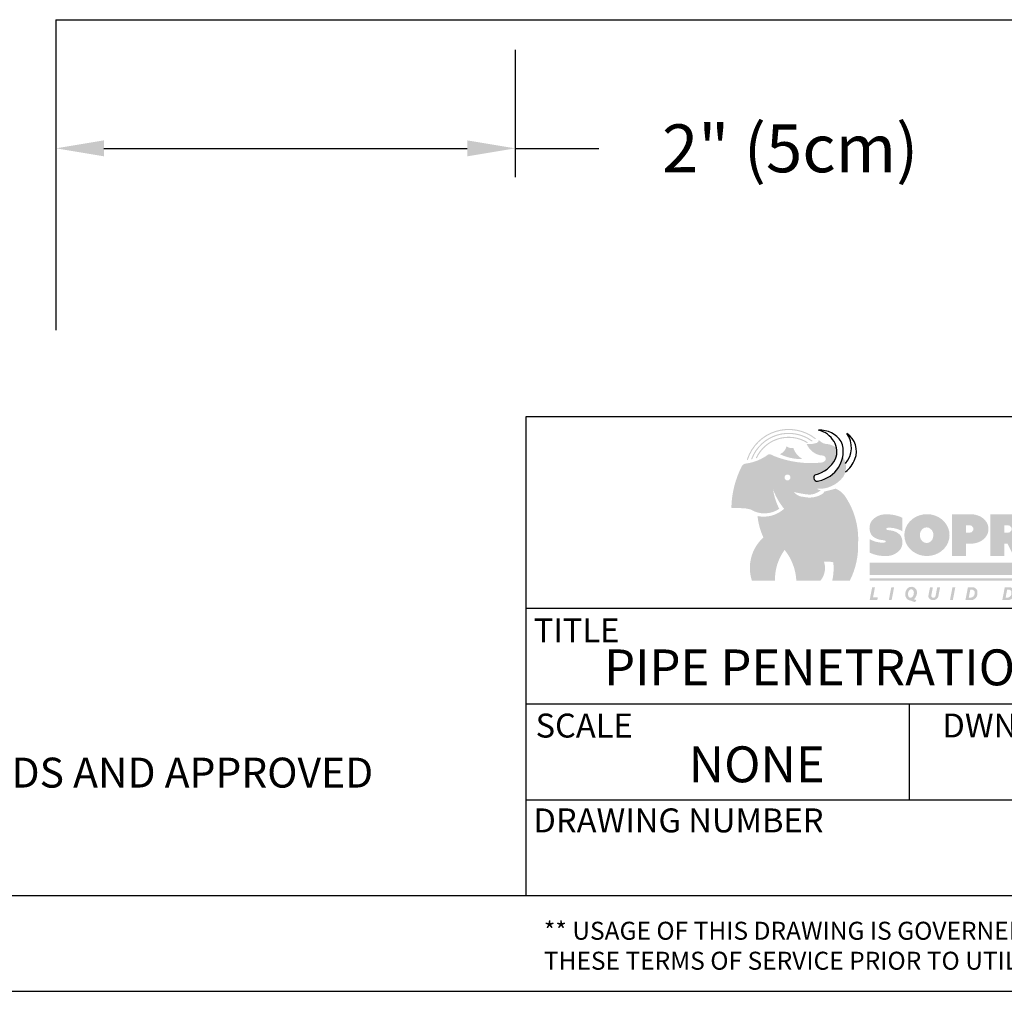
# Model space of a CAD drawing. Extents: x 0 to 11, y 0 to 8.5.
import ezdxf
from ezdxf.enums import TextEntityAlignment as Align

# ---------------------------------------------------------------- set-up
doc = ezdxf.new("R2010")
doc.units = 0
doc.header["$LTSCALE"] = 0.5
doc.header["$MEASUREMENT"] = 0
doc.header["$PDMODE"] = 4
doc.header["$PDSIZE"] = 5
doc.layers.get('0').update_dxf_attribs({"linetype": 'CONTINUOUS'})
doc.layers.get('DEFPOINTS').update_dxf_attribs({"linetype": 'CONTINUOUS'})
for name, color, linetype in [('BORDER', 245, 'CONTINUOUS'), ('BORDERTXT', 42, 'CONTINUOUS'), ('DIM', 1, 'CONTINUOUS'), ('LOGO', 150, 'CONTINUOUS'), ('NOTES', 40, 'CONTINUOUS'), ('OBJECT1', 120, 'CONTINUOUS')]:
    doc.layers.add(name, color=color, linetype=linetype)
doc.styles.add('ROMANS', font='romans.shx', dxfattribs={"height": 0.125})
doc.dimstyles.get("Standard").update_dxf_attribs({"dimtxt": 0.18, "dimasz": 0.18, "dimexe": 0.18, "dimexo": 0.0625, "dimgap": 0.09, "dimtad": 0, "dimtih": 1, "dimtoh": 1, "dimdec": 4, "dimzin": 0, "dimdsep": 46, "dimtxsty": 'Standard', "dimcen": 0.09, "dimadec": 0, "dimazin": 0, "dimtfac": 1, "dimtdec": 4, "dimtofl": 0, "dimtmove": 0, "dimatfit": 3, "dimfxl": 1, "dimtolj": 1, "dimtzin": 0, "dimarcsym": 0})

# ---------------------------------------------------------------- blocks, each defined once
blk = doc.blocks.new('BORDER')
at = {"layer": 'BORDER'}
blk.add_line((-10.5, -4.440892098500626e-16), (0, -4.440892098500626e-16), dxfattribs=at)
at = {"layer": 'BORDER', "color": 247}
blk.add_line((-10.75, -0.2500000000000004), (0.25, -0.2500000000000004), dxfattribs=at)
at = {"layer": 'BORDERTXT', "style": 'ROMANS'}
for tag, p in [('DATE', (-0.0293653020864113, 7.450735320914626)), ('NAME', (-0.0293653020864113, 6.054378303558318))]:
    blk.add_attdef(tag, p, '', height=0.0625, rotation=90, dxfattribs=at)
blk = doc.blocks.new('SLOGO')
at = {"layer": 'BORDER'}
for color, points in [(150, [(4.840406235147601, 9.164913210298007, 0.9754590963463874), (4.87476449392965, 9.209188928768981, 0.5203831778737943), (1.292962748636786, 8.102373446309699, 0.9913998041322474), (1.346309601226142, 8.085199555909934, -0.5203831778775041)]), (150, [(1.769310497983145, 8.201917349559764, 1.000897002263138), (1.818618981467228, 8.175074335396229, -0.445535112983626), (4.416520578045198, 8.96203667117291, 1.098773880184384), (4.445532813134083, 9.009985804718852, 0.4449979320091772)]), (8, [(3.716920242673257, 8.697021932195835, -0.2192087364458595), (3.364314227662693, 8.783343785964686, -0.2440046306534637), (3.015515378649003, 8.37220048894866, 0.1204389782210849), (4.194625911846391, 8.11760866496498, -0.1874298668390793)])]:
    blk.add_hatch(color=color, dxfattribs=at).paths.add_polyline_path(points)
h = blk.add_hatch(color=150, dxfattribs=at)
edge = h.paths.add_edge_path()
edge.add_arc((3.471533320844788, 7.400601766251462), 2.02909399240736, 53.98306808258869, 159.2954449990676)
edge.add_arc((1.548436099892161, 8.130966214662418), 0.02821344970583194, 165.9818468843281, 332.6090431137091, ccw=False)
edge.add_arc((3.471533320844788, 7.400601766251462), 2.085137093612193, 53.983068082588716, 159.2954449990676, ccw=False)
edge.add_arc((4.681488631018613, 9.06425216899235), 0.02802436731540878, -126.82928467128602, 54.79542083999081, ccw=False)
h = blk.add_hatch(color=8, dxfattribs=at)
edge = h.paths.add_edge_path(flags=16)
edge.add_arc((3.410923188070331, 7.156070336172977), 0.1526165292163226, 0, 360)
edge = h.paths.add_edge_path()
edge.add_arc((5.331977815513813, 7.854093290865183), 1.061084132983373, 15.02700186278641, 23.44473856433786)
edge.add_line((6.305463340269217, 8.276260876500281), (6.28998226427478, 8.183202582426219))
edge.add_line((6.28998226427483, 8.183202582426219), (6.267864650130644, 8.102830390051174))
edge.add_line((6.267864650130594, 8.102830390051174), (6.239715290925407, 8.018439771927799))
edge.add_line((6.239715290925449, 8.018439771927799), (6.197491049519765, 7.903909367148323))
edge.add_line((6.197491049519716, 7.903909367148323), (6.151245239544284, 7.809472071752719))
edge.add_line((6.151245239544313, 7.809472071752719), (6.096957102820998, 7.719053447266013))
edge.add_line((6.096957102821012, 7.719053447266013), (6.050711292845545, 7.648727687002701))
edge.add_line((6.050711292845552, 7.648727687002701), (5.994412169239407, 7.572374165536537))
edge.add_line((5.9944121692394, 7.572374165536537), (5.944145195890027, 7.510085747090951))
edge.add_line((5.94414519589002, 7.510085747090951), (5.889857059166633, 7.451815999554245))
edge.add_line((5.889857059166605, 7.451815999554245), (5.843611249191245, 7.403592684129254))
edge.add_line((5.843611249191259, 7.403592684129254), (5.78530154389809, 7.34934160750143))
edge.add_line((5.785301543898118, 7.34934160750143), (5.692810329143061, 7.277006756944164))
edge.add_line((5.692810329143061, 7.277006756944164), (5.616404578275489, 7.222755435155825))
edge.add_line((5.616404578275468, 7.222755435155825), (5.547281411982677, 7.177490226318568))
edge.add_line((5.54728141198267, 7.177490226318568), (5.448758046970841, 7.123239149690743))
edge.add_line((5.448758046970841, 7.123239149690743), (5.36229857727675, 7.081043840629029))
edge.add_line((5.36229857727675, 7.081043840629029), (5.289914394978926, 7.050904299133478))
edge.add_line((5.28991439497894, 7.050904299133478), (5.203454925284884, 7.020764512477395))
edge.add_line((5.203454925284849, 7.020764512477395), (5.15318795193544, 7.006699409456836))
edge.add_line((5.153187951935468, 7.006699409456836), (5.07075005081116, 6.98660654523346))
edge.add_line((5.07075005081116, 6.98660654523346), (5.050643423549698, 6.980578538870148))
edge.add_line((5.050643423549719, 6.980578538870148), (5.016461914087795, 6.966513435849553))
edge.add_line((5.016461914087802, 6.966513435849553), (4.992992161473307, 6.960300823630075))
edge.add_line((4.992992161473286, 6.960300823630075), (4.978823273841261, 6.957319917115878))
edge.add_line((4.978823273841261, 6.957319917115878), (4.96689187755852, 6.957319917115878))
edge.add_line((4.966891877558499, 6.957319917115878), (4.956451601914313, 6.957319917115878))
edge.add_line((4.956451601914342, 6.957319917115878), (4.942282714282246, 6.957319917115878))
edge.add_line((4.942282714282204, 6.957319917115878), (4.923639654343152, 6.960300823630075))
edge.add_line((4.923639654343209, 6.960300823630075), (4.903504663374026, 6.964026772902479))
edge.add_line((4.903504663373997, 6.964026772902479), (4.875912853624943, 6.975205111040648))
edge.add_line((4.875912853624971, 6.975205111040648), (4.843846466373048, 6.996816499398335))
edge.add_line((4.843846466372998, 6.996816499398335), (4.822220354765332, 7.017682599837372))
edge.add_line((4.822220354765353, 7.017682599837372), (4.801339803476839, 7.045255801223487))
edge.add_line((4.801339803476811, 7.045255801223487), (4.785679795206303, 7.077300239800692))
edge.add_line((4.785679795206352, 7.077300239800692), (4.777476605715609, 7.110835009054721))
edge.add_line((4.777476605715595, 7.110835009054721), (4.775239519562152, 7.143624490390099))
edge.add_line((4.775239519562138, 7.143624490390099), (4.778968131549906, 7.176414216885956))
edge.add_line((4.778968131549892, 7.176414216885956), (4.790153967513337, 7.21367518057292))
edge.add_line((4.79015396751338, 7.21367518057292), (4.810288553286792, 7.247955237745654))
edge.add_line((4.810288553286785, 7.247955237745654), (4.833406190728777, 7.274037863294414))
edge.add_line((4.833406190728784, 7.274037863294414), (4.860998405673609, 7.294903963733432))
edge.add_line((4.860998405673616, 7.294903963733432), (4.968383403392831, 7.325457826473283))
edge.add_line((4.968383403392796, 7.325457826473283), (5.070899973266652, 7.361669258061543))
edge.add_line((5.070899973266638, 7.361669258061543), (5.155913299058856, 7.398184933829857))
edge.add_line((5.155913299058899, 7.398184933829857), (5.241672185170483, 7.440662422626527))
edge.add_line((5.24167218517049, 7.440662422626527), (5.360243018853186, 7.510713112809366))
edge.add_line((5.360243018853158, 7.510713112809366), (5.44315945624756, 7.568557752039808))
edge.add_line((5.443159456247589, 7.568557752039808), (5.523698204536974, 7.633391917112888))
edge.add_line((5.523698204536959, 7.633391917112888), (5.610948616482833, 7.713875412354696))
edge.add_line((5.610948616482791, 7.713875412354696), (5.672098339318023, 7.777219001590403))
edge.add_line((5.67209833931803, 7.777219001590403), (5.723964620591364, 7.838117114842955))
edge.add_line((5.723964620591392, 7.838117114842955), (5.783622817592406, 7.915619948731063))
edge.add_line((5.783622817592391, 7.915619948731063), (5.823892394334916, 7.974492055615183))
edge.add_line((5.823892394334951, 7.974492055615183), (5.866399057231131, 8.040071508606932))
edge.add_line((5.866399057231082, 8.040071508606932), (5.89473642729936, 8.090001141108925))
edge.add_line((5.894736427299382, 8.090001141108925), (5.911142806280797, 8.120555003848775))
edge.add_line((5.911142806280782, 8.120555003848775), (5.926924778494804, 8.162655926118134))
edge.add_line((5.926924778494811, 8.162655926118134), (5.941839631641937, 8.200661932563271))
edge.add_line((5.941839631641972, 8.200661932563271), (5.953771027924642, 8.249101234388405))
edge.add_line((5.953771027924621, 8.249101234388405), (5.965702829403202, 8.29008814734772))
edge.add_line((5.965702829403188, 8.29008814734772), (5.971638137857578, 8.323257872617926))
edge.add_line((5.9716381378576, 8.323257872617926), (5.978349396318212, 8.367225692091491))
edge.add_line((5.978349396318198, 8.367225692091491), (5.983569534140255, 8.403741613020248))
edge.add_line((5.983569534140248, 8.403741613020248), (5.986552585808862, 8.447709432493795))
edge.add_line((5.986552585808898, 8.447709432493795), (5.988044111643223, 8.494658158481574))
edge.add_line((5.988044111643195, 8.494658158481574), (5.988010480389644, 8.54050047513482))
edge.add_line((5.988010480389665, 8.54050047513482), (5.983535902886796, 8.589684819718126))
edge.add_line((5.983535902886775, 8.589684819718126), (5.979807290898936, 8.632162308514815))
edge.add_line((5.979807290898965, 8.632162308514815), (5.974587153076836, 8.664952035010707))
edge.add_line((5.974587153076801, 8.664952035010707), (5.970112980769773, 8.69699622842738))
edge.add_line((5.970112980769773, 8.69699622842738), (5.968853991995882, 8.702791277842437))
edge.add_arc((5.33199371538193, 7.854120160492748), 1.061053098271907, 53.11468289912342, 78.19462382203048)
edge.add_arc((5.52672750901046, 9.518849406963188), 0.6265179274227056, 220.0514390341255, 272.04389381125486, ccw=False)
edge.add_arc((4.858372464934451, 9.13236824657444), 0.1895105928157639, 272.67151579282523, 354.95429788871263, ccw=False)
edge.add_arc((4.555857115815503, 9.992442527062561), 1.09459304038704, 262.5486791062354, 286.52550677630137, ccw=False)
edge.add_arc((5.339592720401459, 9.290192400758873), 1.001828780582032, 202.4824352664791, 260.222056221323)
edge.add_arc((5.20180491385695, 8.05816674585861), 0.2468791595122258, 44.427983154553374, 97.53013431525352, ccw=False)
edge.add_arc((5.240460616207702, 8.135059576499383), 0.1677759878226356, -38.94523533494288, 34.87221281364759, ccw=False)
edge.add_arc((5.124036948197205, 8.28037806485355), 0.3519303348931496, 277.4152365367995, 314.55474531857396, ccw=False)
edge.add_arc((4.644534555935184, 13.15508354281902), 5.250000716853372, 247.8940164496965, 275.73831718615406, ccw=False)
edge.add_arc((2.459672960340516, 8.035562631546984), 0.3301665003810719, 50.6877054103195, 97.43671414765262)
edge.add_arc((0.9091917381100423, 10.36719040978509), 2.508041922535828, 276.9252480227319, 306.9533921127724, ccw=False)
edge.add_arc((1.27610709746067, 7.593802985593047), 0.2908867805320128, 102.8130163353963, 147.153644255378)
edge.add_arc((5.495650265178586, 5.468880884250158), 5.013714046057317, 152.9163824927202, 178.8098039266752)
edge.add_arc((0.8967345231157999, 10.17967064993042), 4.625188519244645, 264.8681141294419, 270.8916164355177)
edge.add_arc((0.9823994516393562, 3.727709844640383), 1.827383601355006, 73.85990955230778, 90.42931245389588, ccw=False)
edge.add_arc((2.208970579558741, 6.664231274890636), 1.38257372563232, 238.6850103987435, 304.0761982789188)
edge.add_arc((5.92304588735384, 7.019770659230698), 3.300359721156037, 188.6037865383073, 207.0464556047169, ccw=False)
edge.add_arc((6.037182159347925, 7.788765235008928), 3.605692458284754, 200.4998396156795, 219.0116197694651)
edge.add_arc((2.164477181786982, 6.718333224913717), 1.607895645663051, 258.7301885527408, 311.7666074578714, ccw=False)
edge.add_arc((5.193741677534081, 5.459322622096987), 3.358571854463599, 185.4310451815601, 205.252589775544)
edge.add_arc((3.588130312211764, 2.437011871586019), 2.139433478020901, 132.015896163105, 197.9963521785949)
edge.add_line((1.553366074608267, 1.776020113508356), (2.758739562404404, 1.776020113508356))
edge.add_arc((5.352083566174588, 1.839187602024001), 2.594113192113279, 143.6594131942676, 181.3953085255297, ccw=False)
edge.add_arc((1.046197230871304, 1.612471582018269), 2.832580999473516, 3.2887443559558847, 38.516095536549585, ccw=False)
edge.add_line((3.874113268816348, 1.774970815590695), (5.132551251299855, 1.774970815590695))
edge.add_arc((4.348219574915209, 2.429762968961544), 1.02172840945935, 320.1434903738883, 379.1577848655028)
edge.add_arc((5.439300231955759, 1.166792706017009), 1.603225625136342, 77.03086666169821, 94.50536105986532, ccw=False)
edge.add_arc((2.981310640686548, 2.409915975468184), 2.83581779620873, -12.938317809990394, 6.463035538908002, ccw=False)
edge.add_line((5.745131766816531, 1.774970815590695), (6.66350689294018, 1.774970815590695))
edge.add_arc((3.117094814192956, 3.580683854159652), 3.979653026325539, 333.0163450280779, 361.9785338610318)
edge.add_arc((3.119006670130251, 3.941414690914549), 3.981637023575951, 356.784548616426, 393.3036587491796)
edge.add_arc((5.494587256626108, 5.540375443841523), 1.118698844578282, 31.66489974505809, 67.49591915377783)
edge.add_arc((3.732880456747967, 13.92922309826458), 7.674409735152481, 282.10010053114405, 286.5797327897372, ccw=False)
edge.add_arc((4.995795972348152, 6.612817282626882), 0.3933593789696821, 290.48395660790555, 331.5322023623376, ccw=False)
edge.add_arc((4.562889503479472, 7.364963190306195), 1.257520717600602, 256.0782402789167, 296.9825227266981, ccw=False)
edge.add_arc((4.27286068078222, 6.830898832358702), 0.686631184915707, 218.4138965033418, 268.9546719374059, ccw=False)
edge.add_arc((4.978874076288594, 11.05595093640526), 4.815156004387043, 255.0275403011524, 264.8218976696834)
edge.add_arc((4.527314049898155, 7.197979781402477), 0.937687829086771, 271.0377586050427, 311.3643631479376)
edge.add_arc((5.12433750410047, 6.691266951078667), 0.1983394838443059, 219.6224491255315, 276.5553506415542, ccw=False)
edge.add_arc((5.055281342421143, 8.146243105692541), 1.583676683897395, 266.969775622495, 323.0429599320728)
edge.add_arc((5.514002019960333, 7.693411718451113), 0.9487809250989885, 328.2472509719547, 387.3431887082804)
h = blk.add_hatch(color=150, dxfattribs=at)
h.paths.add_polyline_path([(9.281811111430603, 4.16226688484965, 0.1610119297627761), (8.829492946870847, 4.387281387160833), (8.697271416466027, 4.404903092678687, -0.134797199521236), (8.604695686644437, 4.424930744292244, -0.889497016023294), (8.608135155461799, 4.51844610366896, -0.1697140514184097), (8.741402506696932, 4.53284426496845, -0.1293301062016797), (9.407930606312096, 4.345274733293909), (9.407930606312096, 5.05220890216135, 0.1171886538881133), (8.549051253945539, 5.232055419908814, 0.2248654179964049), (7.816380129274524, 4.909187228224372, 0.3255467173679166), (7.815899711062787, 4.126004342565608, 0.1599974029249266), (8.265067255709926, 3.901447707329293), (8.400481881487213, 3.883400444897216, -0.1347366600495057), (8.493015135845827, 3.863370463064761, -0.8894970160537289), (8.489575667031591, 3.769855103687565, -0.1697140514184122), (8.356308315796458, 3.755456942388058, -0.1293171144804577), (7.689840176062706, 3.942991219598824), (7.689840176062706, 3.236064098489031, 0.1171757701989584), (8.548629369598064, 3.056244975176039, 0.2250798462335401), (9.281789547795473, 3.379714017999902, 0.3252227721834747)])
h.paths.add_polyline_path([(9.577916868954208, 4.522272603251043), (9.524792414386514, 4.338315688334973), (9.506864409966443, 4.148632604783238), (9.524792414386514, 3.958979501171651), (9.577916868954208, 3.775022586255634), (9.664738776646733, 3.602458048729567), (9.782559942816182, 3.446472418301454), (9.927782774604555, 3.311802525569583), (10.09609016057992, 3.202585602323129), (10.2822056312114, 3.122119442017848), (10.48061287744888, 3.072862399773761), (10.68525595131199, 3.056253512735676), (10.88983906529255, 3.072862399773761), (11.08824631153009, 3.122119442017848), (11.27442174204304, 3.202615582263242), (11.44266916813693, 3.311802525569583), (11.58795195980666, 3.446472418301454), (11.70571316609595, 3.602458048729495), (11.79253507378728, 3.775022586255581), (11.84571948823627, 3.958979501171616), (11.8635875327751, 4.148632604783256), (11.84571948823627, 4.338315688335026), (11.79253507378728, 4.522272603251043), (11.70571316609601, 4.694837140777128), (11.58789199992536, 4.850822771205223), (11.44266916813693, 4.985492663937112), (11.2743617821627, 5.094709587183548), (11.08824631153009, 5.175145767548734), (10.88983906529261, 5.224432789732916), (10.68525595131199, 5.241041676769829), (10.48061287744888, 5.224432789732916), (10.28220563121134, 5.175145767548717), (10.09603020069851, 5.094709587183512), (9.927782774604555, 4.985492663937094), (9.782559942816182, 4.850822771205259), (9.664738776646676, 4.694837140777164)])
h.paths.add_polyline_path([(10.3632114304467, 4.348838647450357), (10.44271823265585, 4.457935650935205), (10.54986654000708, 4.529138009625875), (10.67170501820538, 4.553841480599363), (10.79354349640237, 4.529138009625875), (10.94458243664802, 4.407389471250287), (11.00646103384274, 4.284111955908436), (11.02792667124179, 4.143865794243791), (10.98019860596388, 3.938892941035981), (10.90069180375359, 3.829795937551133), (10.79354349640242, 3.758593578860481), (10.67170501820538, 3.733860127946897), (10.54986654000708, 3.758593578860481), (10.44271823265585, 3.829795937551168), (10.3632114304467, 3.938892941036034), (10.32087975445886, 4.072663435553103), (10.32087975445886, 4.215068152934442)], flags=16)
h.paths.add_polyline_path([(11.99280107633568, 5.233576671585958), (11.99280107633568, 3.05775250976188), (12.71813575682471, 3.05775250976188), (12.71813575682471, 3.706308562626219), (13.08527010820488, 3.706308562626219), (13.23750824606974, 3.732091311457442), (13.38339063654984, 3.776281743756282), (13.51800056940026, 3.841877853572857), (13.6372607727145, 3.926870984894499), (13.73745373387077, 4.02865288289723), (13.81540157917339, 4.14398571400536), (13.86870591338515, 4.269391805122549), (13.89574781971713, 4.400913804101556), (13.89574781971713, 4.534504418975569), (13.86858599362244, 4.666026417954594), (13.81522169953046, 4.791402529131759), (13.73721389434637, 4.906735360239871), (13.63696097331, 5.008457298361186), (13.51770076999576, 5.093420449741579), (13.3829709173824, 5.158956599677946), (13.23714848678377, 5.203087072095443), (13.08527010820477, 5.233576671585958)])
h.paths.add_polyline_path([(12.71813575682471, 4.666596036824728), (12.89171961232715, 4.666596036824746), (13.01157941445159, 4.636406236739923), (13.11213213489247, 4.524670998490876), (13.1145305301324, 4.417702570782573), (13.01901443969546, 4.302729498960325), (12.90053371483429, 4.273259217447336), (12.71813575682471, 4.273259217447336)], flags=16)
h.paths.add_polyline_path([(13.98970495324885, 5.233576671585958), (13.98970495324885, 3.05775250976188), (14.71503963373782, 3.05775250976188), (14.71503963373782, 3.706308562626219), (14.88785291621354, 3.706308562626219), (15.20677061783953, 3.064408056552441), (16.00459679446111, 3.064408056552441), (15.58571706577691, 3.89530210754625), (15.70054023789742, 3.990128659352621), (15.78910098213816, 4.104472152424563), (15.8522986967149, 4.230807621696702), (15.88803478579245, 4.364877915619481), (15.89517001163169, 4.502365922758376), (15.87346453470819, 4.638684712218151), (15.82363787359519, 4.769367272862457), (15.74730894507904, 4.890186433083255), (15.64705602404279, 4.997034941029899), (15.52605698417908, 5.086495083485403), (15.38838909739717, 5.155598846341949), (15.23848939489067, 5.202067754119071), (15.0821739851168, 5.233576671585958)])
h.paths.add_polyline_path([(14.71503963373782, 4.666596036824728), (14.88862348924026, 4.666596036824746), (15.00848329136487, 4.636406236739905), (15.10903601180569, 4.524670998490912), (15.11143440704551, 4.417702570782573), (15.01591831660857, 4.302729498960325), (14.89743759174756, 4.273259217447336), (14.71503963373782, 4.273259217447336)], flags=16)
h.paths.add_polyline_path([(16.14490291600724, 5.240232218376519), (16.14490291600724, 3.064408056552441), (17.50485297702913, 3.064408056552441), (17.50485297702913, 3.661968230624506), (16.87023759649616, 3.661968230624506), (16.87023759649616, 3.917187464112608), (17.45820418960897, 3.917187464112608), (17.45820418960897, 4.387482790756465), (16.87023759649616, 4.387482790756465), (16.87023759649616, 4.642702024244567), (17.50485297702913, 4.642702024244567), (17.50485297702913, 5.240232218376519)])
h.paths.add_polyline_path([(17.63808383261618, 5.243559991772386), (17.63808383261618, 3.067705850008231), (18.36341851310504, 3.067705850008231), (18.36341851310504, 4.178162846176505), (18.70806790910858, 3.067705850008231), (19.10668119801425, 3.067705850008231), (19.45133059401774, 4.17816284617647), (19.45133059401774, 3.067705850008231), (20.17666527450682, 3.067705850008231), (20.17666527450682, 5.243559991772386), (19.26305656766964, 5.243559991772386), (18.90737295647681, 4.097661326416731), (18.55175249933477, 5.243559991772386)])
h.paths.add_polyline_path([(20.26108878695833, 3.071033623402926), (21.0133454540176, 3.071033623402926), (21.08811542562727, 3.386422597477612), (21.63596885834908, 3.386422597477612), (21.71085874972146, 3.071033623402926), (22.46299549701813, 3.071033623402926), (21.81536882230863, 5.245448728023447), (20.90877542154907, 5.245448728023447)])
h.paths.add_polyline_path([(21.36207212192879, 4.540740246600095), (21.5414720858884, 3.784796046858983), (21.1826721579693, 3.784796046858983)], flags=16)
h.paths.add_polyline_path([(7.703331149287965, 2.704229051369822), (7.703331149287965, 2.069613670838155), (22.49129656085198, 2.069613670838155), (22.49129656085198, 2.704229051369822)])
h.paths.add_polyline_path([(7.703331149287965, 1.88829499068623), (7.703331149287965, 1.774970815590695), (22.49129656085198, 1.774970815590695), (22.49129656085198, 1.88829499068623)])
h = blk.add_hatch(color=8, dxfattribs=at)
h.paths.add_polyline_path([(12.6946372250752, 0.7546068721763), (12.84274448595356, 0.7546068721763), (12.96261293592862, 0.753876208025023), (13.0125677287396, 0.7577139426786381), (13.04511103987163, 0.7614953709380323), (13.07622294474537, 0.7675187178825915, 0.2923466070088553), (13.31722835567841, 1.045379608301747), (13.31722835567841, 1.238562005772724, 0.2659641527694241), (13.11661556491082, 1.42249031432161), (13.11188324333772, 1.423123212959521), (13.10835303579477, 1.423481970301079), (13.10201163967576, 1.423828678976395), (12.97166983672433, 1.425145261648186), (12.82356257584506, 1.425145261648186)])
h.paths.add_polyline_path([(12.94830234232392, 1.303611350999677), (13.03909133547505, 1.303386801470555), (13.06903841499512, 1.296489004589109), (13.0958263730302, 1.282843637634418), (13.11316006366564, 1.271297106027287, -0.1548281602385691), (13.17085616920865, 1.204118430129828), (13.17068918487972, 1.066874541345943, -0.1831229951175777), (13.10405929751754, 0.9471605840786488), (13.05943476407571, 0.9163002128029554), (13.0269300994264, 0.9000613030085525), (13.0048741059013, 0.8896216741698062), (12.98397825005508, 0.8815024290722029), (12.86721095152994, 0.8818565117977961)], flags=16)
h.paths.add_polyline_path([(11.88887887308913, 0.7565596869920022), (12.03698613396761, 0.7565596869920022), (12.16591148473764, 1.42709807646391), (12.01780422385905, 1.42709807646391)])
h.paths.add_polyline_path([(10.91189457426241, 0.9857317264335741), (10.91381792779963, 1.002790181316033), (10.99540019821881, 1.427098076463889), (10.84729293734027, 1.42709807646391), (10.76528353312607, 1.000568666266691, 0.1947977649863999), (10.79624936337267, 0.8525612246791106, 0.423169105011089), (11.20872635203328, 0.8317274469903602, 0.1852259813110858), (11.28360836174391, 0.9676852307686268), (11.37194030993577, 1.42709807646391), (11.22383304905729, 1.42709807646391), (11.13702949325863, 0.9756343716298268, -0.8996393129681391)])
edge = h.paths.add_edge_path()
edge.add_spline(control_points=[(9.998253951422829, 0.8016471072260067), (10.00773538133886, 0.8085841188775156), (10.01673429788172, 0.8159653764307286), (10.16179075175653, 0.9489533961426879), (10.21084109505874, 1.165509060111756), (10.03881691127753, 1.470698457222763), (9.804851108527703, 1.492752035864161), (9.575967536038934, 1.281008215847837), (9.52769487830044, 1.111865365387391), (9.590694604810256, 0.8704702828559228), (9.65826551318246, 0.7790327890079887), (9.760073624271445, 0.7508380909878731), (9.7734036273818, 0.7471464851984457), (9.786804470515268, 0.7446887863447706), (9.800177361785007, 0.743352377350238)], knot_values=[0.7252530353044224, 0.7252530353044224, 0.7252530353044224, 0.7252530353044224, 0.830781849601985, 0.830781849601985, 2.539532846962119, 2.539532846962119, 3.977367172854462, 3.977367172854462, 5.415201498746804, 5.415201498746804, 6.283185307179586, 6.283185307179586, 6.283185307179586, 6.396832704645561, 6.396832704645561, 6.396832704645561, 6.396832704645561], degree=3, periodic=0)
edge.add_line((9.800177404326963, 0.7433523612441384), (9.858699376236363, 0.7219454325677432))
edge.add_line((9.858699376236462, 0.7219454325677397), (9.894808760795424, 0.7049666088120485))
edge.add_line((9.894808760795389, 0.7049666088120468), (9.95853063581296, 0.6837427644225027))
edge.add_line((9.958530635812895, 0.683742764422508), (10.06622366830509, 0.6487709288990828))
edge.add_line((10.06622366830509, 0.6487709288990864), (10.13546214780088, 0.7594633499713446))
edge.add_line((10.13546214780091, 0.7594633499713446), (9.9982539514228, 0.8016471072259925))
h.paths.add_polyline_path([(8.974093286687026, 1.42709807646391), (8.825986025808493, 1.42709807646391), (8.697060675038575, 0.7565596869920022), (8.845167935917107, 0.7565596869920022)])
h.paths.add_polyline_path([(7.975677759868791, 1.42709807646391), (7.827570498990202, 1.42709807646391), (7.69864514822034, 0.7565596869920022), (8.094544104931334, 0.7565596869920022), (8.122998189067847, 0.9045488577556462), (7.875206493235442, 0.9045488577556462)])
edge = h.paths.add_edge_path(flags=16)
edge.add_ellipse((9.849667903345779, 1.099767319436996), major_axis=(-0.04111100058190666, -0.2190321286725046), ratio=0.6844812021025454, start_angle=0, end_angle=360)
h = blk.add_hatch(color=8, dxfattribs=at)
h.paths.add_polyline_path([(21.88696797261325, 1.427098076463889), (21.71518847052578, 1.427098076463889), (21.58626311975586, 0.7565596869920022), (21.75804262184328, 0.7565596869920022), (21.83625505573768, 1.163341124056725), (21.96429558026124, 0.7565596869920022), (22.13372316649519, 0.7565596869920022), (22.26264851726522, 1.42709807646391), (22.09322093103104, 1.42709807646391), (22.01500849713681, 1.020316639399272)])
edge = h.paths.add_edge_path()
edge.add_spline(control_points=[(20.62597068838686, 0.7508380909878731), (20.72341528356627, 0.7238518233379843), (20.82464546986118, 0.7628038054671613), (21.027687815872, 0.9489533961426879), (21.07673815917416, 1.165509060111756), (20.904713975393, 1.470698457222763), (20.67074817264318, 1.492752035864161), (20.44186460015435, 1.281008215847837), (20.39359194241586, 1.111865365387391), (20.45659166892567, 0.8704702828559228), (20.52416257729782, 0.7790327890079887), (20.62597068838686, 0.7508380909878731)], knot_values=[0, 0, 0, 0, 0.830781849601985, 0.830781849601985, 2.539532846962119, 2.539532846962119, 3.977367172854462, 3.977367172854462, 5.415201498746804, 5.415201498746804, 6.283185307179586, 6.283185307179586, 6.283185307179586, 6.283185307179586], degree=3, periodic=0)
edge = h.paths.add_edge_path(flags=16)
edge.add_ellipse((20.71556496746119, 1.099767319436996), major_axis=(-0.04111100058190666, -0.2190321286725046), ratio=0.6844812021025451, start_angle=0, end_angle=360)
h.paths.add_polyline_path([(19.8399903508025, 1.42709807646391), (19.69188308992397, 1.42709807646391), (19.56295773915405, 0.7565596869920022), (19.71106500003258, 0.7565596869920022)])
h.paths.add_polyline_path([(18.0139804661432, 1.42709807646391), (17.86587320526467, 1.42709807646391), (17.73694785449475, 0.7565596869920022), (17.88505511537322, 0.7565596869920022)])
h.paths.add_polyline_path([(17.2847433773931, 1.42515323403352), (17.09189806225276, 1.42515323403352), (16.88845913958322, 0.9568935010964061), (16.86605458451355, 0.9568935010964061), (16.83431467429789, 1.427018772209468), (16.6681452040596, 1.427018772209468), (16.75984996531365, 0.7572771398803546), (16.92393363777807, 0.7572771398803546)])
h.paths.add_polyline_path([(15.79999952560359, 0.7565596869920022), (15.94810678648212, 0.7565596869920022), (16.07703213725198, 1.42709807646391), (15.92892487637356, 1.42709807646391)])
h.paths.add_polyline_path([(15.03951143817709, 1.42249031432161), (15.03477911660393, 1.423123212959556), (15.03124890906104, 1.423481970301079), (15.02490751294225, 1.423828678976395), (14.89456570999061, 1.425145261648186), (14.74645844911133, 1.425145261648186), (14.61753309834147, 0.7546068721763), (14.76564035922035, 0.7546068721763), (14.88550880919489, 0.7538762080250372), (14.93546360200581, 0.7577139426786381), (14.96800691313796, 0.7614953709380323), (14.9991188180117, 0.7675187178825915, 0.2923466070088553), (15.24012422894474, 1.045379608301747), (15.24012422894474, 1.238562005772724, 0.2659641527694241)])
h.paths.add_polyline_path([(15.09375204247498, 1.204118430129828), (15.09358505814599, 1.066874541345943, -0.1831229951175777), (15.02695517078392, 0.9471605840786488), (14.98233063734209, 0.9163002128030406), (14.9498259726921, 0.900061303008318), (14.92776997916757, 0.8896216741698062), (14.90687412332135, 0.8815024290722029), (14.79010682479622, 0.8818565117977961), (14.87119821559019, 1.303611350999677), (14.96198720874132, 1.303386801470555), (14.99193428826134, 1.296489004589123), (15.01872224629664, 1.282843637634375), (15.03605593693196, 1.271297106027287, -0.1548281602385691)], flags=16)
h.paths.add_polyline_path([(18.82383961175264, 1.000935863989913), (18.81812428789526, 1.00453109023309), (18.81258375210369, 1.008020190834277), (18.80723558243311, 1.011387889468427), (18.80210674300212, 1.014613001050417), (18.79721615177685, 1.017679394090013, 0.000527524663223906), (18.79718451267768, 1.017699185282627), (18.79256047925343, 1.020584871961891, 0.0006660130010394614), (18.79252047457912, 1.020609763407268), (18.78816379561055, 1.023312504291557, 0.0003791473094131572), (18.78814099220675, 1.023326626840944), (18.78403593976468, 1.02586465194047), (18.78016174266064, 1.028261888703415), (18.77651314548881, 1.030532466217554), (18.77306127335884, 1.032704734009645), (18.7697780277034, 1.034806108326318), (18.76663286841294, 1.036865106855988), (18.76358423541318, 1.038917295662575), (18.76055671982396, 1.041017097531647), (18.75747969068856, 1.04319763824515), (18.75431873135618, 1.045461620740422), (18.75108482705422, 1.047777757029809, 0.001223890503207724), (18.75101431244785, 1.047827999211965), (18.74771687699205, 1.050165298714564, 0.002369722158315208), (18.74757965007517, 1.050261594484571), (18.74419221311915, 1.05261476803614, 0.003416337037287003), (18.74399278635063, 1.052751294502631), (18.74048887754798, 1.055115052938884, 0.004343415317688744), (18.74023267180023, 1.055284671240603), (18.73658582080462, 1.057653725397248, 0.004731453349919357), (18.73630341940121, 1.057833401040238), (18.73249950874292, 1.060203343007249, 0.003510306367883213), (18.73228782183053, 1.06033317574148), (18.7283621455466, 1.062703122625575, 0.002059717514122971), (18.72823709357839, 1.062777915860753), (18.7242372985828, 1.065147866022929, 0.0007220015656366104), (18.72419331823868, 1.065173839433822), (18.7201846412393, 1.06753343748041), (18.71625516620394, 1.069858644291561), (18.71247792783776, 1.072132844862526), (18.70890778687947, 1.074347893525296), (18.70559365598625, 1.076496409662088), (18.70252747744961, 1.078600132383233), (18.69963346815119, 1.080705364653131), (18.69685329873402, 1.082844327914092), (18.69413878531258, 1.085044203302349), (18.69144390098346, 1.087332080094487), (18.68872552164514, 1.089733569376872), (18.68594367789807, 1.092271669419379), (18.68306285889291, 1.094964719827001), (18.68006400825839, 1.097815692259463), (18.67696104475765, 1.100800299713693), (18.67376940984831, 1.103893467899827), (18.67050302880692, 1.107071193826936), (18.6671705256566, 1.11031436417905), (18.66380623879296, 1.113578680284167, 0.0007863930279998652), (18.66376625098569, 1.113617357925708), (18.66039027517484, 1.116872461283958, 0.001205968160909454), (18.66032871631016, 1.116931530266836), (18.65694214278061, 1.120165473689955, 0.001342300235998263), (18.65687329065581, 1.120230870213522), (18.65348310472239, 1.123433639018746), (18.65015370764563, 1.126571996886003), (18.64696181523378, 1.129608059759821), (18.64394271868263, 1.132540468141006), (18.64113239034247, 1.135363847682388), (18.6385670705452, 1.138067907495053), (18.63628236380486, 1.140636282672016), (18.63430765223494, 1.143049942785627), (18.63263534909355, 1.145322662842556), (18.63119808913574, 1.147537301023011), (18.62992292412303, 1.149800861500818), (18.62874923567937, 1.1522299966574), (18.62763345769814, 1.154941344332006), (18.62654907213896, 1.158039023754643), (18.62548107906456, 1.161608203140464), (18.62441926181019, 1.165715344229387), (18.62336099174421, 1.170379121861306), (18.62232676572471, 1.17549439980964), (18.62133827612125, 1.180930103114282), (18.62041260016848, 1.186564506576065), (18.6195643057926, 1.192281288153136), (18.61880657465553, 1.197966470186547), (18.61815175805099, 1.203506084193915), (18.61761191258846, 1.208780799198568), (18.61719771467755, 1.213691230643651), (18.61691272065496, 1.21827329714014), (18.61675655557575, 1.222620297249609), (18.6167291587244, 1.226838393504099), (18.61683289932954, 1.231040438322712), (18.61707368693316, 1.235341112243194), (18.61746073612078, 1.239851514397454), (18.61800541645419, 1.244677502784658), (18.61871351547756, 1.249883140206034), (18.61956309067488, 1.255373918230905), (18.62052199208187, 1.261006728406731), (18.62155715153607, 1.266642680568498), (18.62263520460509, 1.272146716961661), (18.62372228706288, 1.277384702200099), (18.624783464375, 1.282220348374405), (18.62577948816447, 1.286502121043664), (18.62667220231156, 1.290076544867187), (18.62747168389909, 1.292957764191772), (18.6282079592471, 1.295265026023227), (18.6289262921711, 1.297182337598048), (18.62970323034982, 1.298947493051887), (18.63064868651729, 1.300809848802214), (18.63188028796383, 1.302978192893125), (18.63349002611493, 1.305597844782515), (18.63550392183855, 1.308717288619437), (18.63783615025072, 1.312219160090375), (18.64038700500213, 1.315971816255779), (18.64306709326523, 1.319862772303804), (18.64579228409791, 1.323788739021484), (18.648486845281, 1.327659255052499), (18.65104130580163, 1.331335793785993, 0.0009264758247620779), (18.65107860414263, 1.331389688726109), (18.65341600375847, 1.334780568334981, 0.001524807691547002), (18.65347695423491, 1.334869569180871), (18.65554523261419, 1.337909546668303, 0.0006375669942789376), (18.65557055667329, 1.337946870482885), (18.65740549773158, 1.34065873108803), (18.65905105173856, 1.343068035286553), (18.6605725428244, 1.345237121997616), (18.66206348793934, 1.347274124225155), (18.66363323073999, 1.349307785306895), (18.66539948972728, 1.351470170958354), (18.66746920146305, 1.35387158568415), (18.66989493007189, 1.356549566363174), (18.67267223824932, 1.359452114405247), (18.675813510505, 1.362540092363847), (18.67933741405249, 1.365780467569127), (18.68326163182211, 1.369138490188124), (18.68760352577634, 1.372578472559649), (18.69238054280708, 1.376064188908028), (18.69762407881068, 1.37956814881699), (18.7033924737459, 1.383090807762247), (18.70964356750095, 1.386621943019026), (18.71625130445192, 1.390117878732848), (18.72308118255073, 1.393535110577208), (18.73000365874246, 1.396835928199298), (18.73689270380565, 1.399986238769305), (18.74362486028894, 1.402954306461201), (18.75007200835124, 1.405707170304144), (18.75611403023901, 1.40821011735758), (18.76176562777924, 1.410462842634193), (18.76710470268459, 1.412486710258651), (18.77222113788666, 1.414308290813775), (18.77721082229566, 1.415956031559471), (18.78217500172297, 1.417459012087772), (18.78721819578952, 1.418845418979569), (18.79244532293659, 1.420141353927168), (18.79793452390213, 1.421365040905354), (18.80366936517202, 1.422513409505637), (18.80960555788345, 1.423577982595443), (18.81569926651797, 1.424551090181257), (18.82190755087759, 1.42542577649856), (18.82818801240886, 1.426195618913173), (18.83449850245937, 1.426854621473343), (18.84079716316988, 1.427397188997741), (18.84705457582873, 1.427819150477848), (18.85328423508098, 1.428120182016013), (18.85951094832653, 1.428300715444433), (18.86575955188941, 1.428360910714677), (18.87205482927071, 1.428300653137843), (18.87842137435557, 1.428119568670407), (18.88488347120834, 1.427817058854384), (18.89146384118873, 1.427392425220152), (18.89818585496242, 1.426843932312547), (18.90509386742967, 1.426164648219089), (18.91224220909128, 1.425345744415058), (18.91968532824153, 1.424378129793222), (18.92747642568093, 1.423252691175971), (18.93566750873883, 1.421960405650911), (18.94430953898301, 1.420492416859904), (18.95341888297974, 1.418846172216139), (18.96286881113905, 1.417009418951029), (18.97248213063004, 1.414838860582588), (18.98221387651948, 1.41214370902718), (18.9920574140712, 1.408731458263741), (19.00201460424721, 1.404404822757872), (19.01209573664419, 1.398952252320246), (19.02231307075379, 1.392141363636785), (19.03660050909649, 1.380522001892164), (18.98627050911823, 1.275751988859955), (18.97343938682791, 1.27533665192205), (18.96316274530595, 1.275984638191904), (18.95507263537035, 1.277489631687434), (18.94880110783958, 1.279645316426571), (18.94398021353202, 1.282245376427017), (18.94024200326594, 1.285083495706854), (18.93721852785972, 1.287953358283605), (18.93454183813121, 1.290648648176077), (18.93190575042791, 1.293003607250629), (18.92925114320689, 1.295014708774364), (18.92658066045555, 1.296718983862281), (18.92389694615968, 1.298153463630843), (18.9212026443057, 1.299355179195448), (18.91850039888009, 1.300361161672203), (18.91579285386966, 1.301208442176591), (18.91308265326056, 1.301934051824606), (18.91036317692589, 1.302568849879169), (18.90759074828604, 1.303119008193224), (18.90471242664795, 1.303584526766702), (18.90167527131932, 1.303965405599516), (18.89842634160708, 1.304261644691689), (18.8949126968186, 1.304473244043312), (18.89108139626085, 1.304600203654221), (18.886879499242, 1.304642523524553), (18.88228141843642, 1.304600203654221), (18.87737097999529, 1.304473244043297), (18.87225936343787, 1.304261644691724), (18.86705774828384, 1.303965405599552), (18.86187731405152, 1.303584526766723), (18.85682924026036, 1.303119008193274), (18.85202470642962, 1.302568849879183), (18.84757489207856, 1.301934051824478), (18.84355832861086, 1.301214614029131), (18.83992295496943, 1.300410536493221), (18.8365840619811, 1.299521819216611), (18.83345694047306, 1.298548462199438), (18.83045688127253, 1.297490465441467), (18.82749917520742, 1.296347828943123), (18.82449911310538, 1.29512055270455), (18.82137198580573, 1.293808636726848), (18.81805779105229, 1.292413844195085), (18.81459535454347, 1.290944991074046), (18.81104820885712, 1.289412656507682), (18.80747988660442, 1.287827419645286), (18.80395392038917, 1.286199859634305), (18.80053384281711, 1.284540555623028), (18.79728318649437, 1.282860086759602), (18.79426548402499, 1.28116903219183), (18.79152926703965, 1.279477089813842), (18.78906306326393, 1.277790432502659), (18.78684039944897, 1.276114351880633), (18.78483480234489, 1.274454139571315), (18.78301979870212, 1.272815087196765), (18.78136891527173, 1.27120248638079), (18.77985567880272, 1.26962162874506), (18.77845361604738, 1.268077805912871), (18.77714419563442, 1.266567492458304), (18.77594065370328, 1.265051894756258), (18.77486416827366, 1.263483402133691), (18.77393591736415, 1.261814403916009), (18.7731770789943, 1.259997289430746), (18.77260883118298, 1.257984448004027), (18.7722523519489, 1.25572826896175), (18.77212881931102, 1.253181141630879), (18.77225323448726, 1.250315733744859), (18.77261589149042, 1.247185826669313), (18.77320090753163, 1.243865480178702), (18.77399239982315, 1.240428754042643), (18.77497448557596, 1.236949708036509), (18.77613128200158, 1.233502401935272), (18.77744690631186, 1.23016089550843), (18.77890547571836, 1.226999248530408), (18.78049728399184, 1.22406859751111), (18.78223733113986, 1.22132838590824), (18.78414679373178, 1.218715133916053), (18.78624684833209, 1.216165361729917), (18.78855867151059, 1.213615589543625), (18.79110343983426, 1.21100233755158), (18.7939023298686, 1.208262125949023), (18.79697651818286, 1.205331474928958), (18.80034012248926, 1.202166301158716), (18.8039790250741, 1.198800107185281), (18.80787204937325, 1.195285792026443), (18.81199801881347, 1.191676254701104), (18.81633575683576, 1.188024394226179), (18.82086408686614, 1.184383109621461), (18.82556183233742, 1.180805299906122), (18.83040781668466, 1.177343864097327), (18.83537998080157, 1.17403847666294), (18.84045273542749, 1.170875913874813), (18.84559960876611, 1.16782972745165), (18.8507941290154, 1.164873469113896), (18.85600982438631, 1.161980690580879), (18.86122022307955, 1.159124943568148), (18.86639885327621, 1.156279779814131), (18.87151924320641, 1.153418751017487), (18.8765575686716, 1.150520698482072), (18.88150059595698, 1.147585621796434), (18.88633773895491, 1.144618810125412), (18.89105841155457, 1.141625552634036), (18.8956520276539, 1.138611138483103), (18.90010800114668, 1.135580856841312), (18.90441574592397, 1.132539996869784), (18.9085646758811, 1.12949384773508), (18.91254993935415, 1.126446817072466), (18.91638962245411, 1.123399786410477), (18.92010754573288, 1.120352755747906), (18.92372752974949, 1.117305725085007), (18.92727339505602, 1.114258694420091), (18.93076896219764, 1.111211663758507), (18.93423805173903, 1.108164633097278), (18.93770448423156, 1.10511760243087), (18.94123267119595, 1.102007091147573), (18.94504938805465, 1.098515696109938), (18.9494220011918, 1.094262533572024), (18.9546178769957, 1.088866719785013), (18.96090438185478, 1.081947370998702), (18.96854888215653, 1.073123603461216), (18.97090789914704, 1.070296540382788, -0.3018432054744813), (18.95161840405045, 0.8522047252128893), (18.94600216375851, 0.8446185216637225), (18.94022566945886, 0.8373333471410014), (18.93454183813144, 0.8306579829492087), (18.92885537274764, 0.8244307557395736), (18.92314509406889, 0.8185897059534177), (18.91740835230006, 0.8130978024724023), (18.91164249765051, 0.8079180141809239), (18.90584488032652, 0.8030133099639905), (18.90001285053755, 0.7983466587055297), (18.89414375848775, 0.7938810292885812), (18.88823495438895, 0.7895793905997159), (18.88228864204295, 0.7854161733583034), (18.87632643965053, 0.781411655629686), (18.87037481900966, 0.777597577317156), (18.86446025191912, 0.7740056783245386), (18.85860921017603, 0.7706676985535132), (18.85284816557838, 0.767615377907024), (18.84720358992478, 0.7648804562881004), (18.84170195501223, 0.762494673599182), (18.83634326156691, 0.7604783081114697), (18.83102162602585, 0.7588057915700865), (18.82560469375447, 0.7574400940885617), (18.81996011011704, 0.7563441857802253), (18.81395552047876, 0.755481036758642), (18.80745857020462, 0.7548136171372555), (18.80033690465932, 0.7543048970295096), (18.79245816920762, 0.7539178465489336), (18.78372971570308, 0.7536198441288242), (18.77421772194582, 0.7533959014817562), (18.76402807222438, 0.7532354386401217), (18.75326665082718, 0.7531278756364479), (18.7420393420437, 0.7530626325030276), (18.7304520301659, 0.753029129272381), (18.71861059947434, 0.7530167859768575), (18.70662093426442, 0.7530150226489276), (18.69457480038374, 0.7530269251124544), (18.68250748993795, 0.753110242357149), (18.67044017658792, 0.7533363891641223), (18.65839403399911, 0.7537767803145847), (18.64639023583617, 0.7545028305896615), (18.63444995576298, 0.7555859547705133), (18.62259436744408, 0.7570975676382865), (18.61084464454409, 0.7591090839740424), (18.599215787023, 0.761723658763831), (18.58769810002513, 0.7651714078125913), (18.57627571499187, 0.769714187129896), (18.56493276336288, 0.7756138527256304), (18.55365337657985, 0.7831322606091682), (18.54242168608248, 0.792531266790423), (18.53122182331207, 0.8040727272790669), (18.5200379197086, 0.8180184980849781), (18.56746203207409, 0.9235599214728474), (18.58041415941169, 0.9178925252451684), (18.59104479727101, 0.9130265410786684), (18.60001133606038, 0.9087481699190825), (18.60769601503488, 0.9049609578971065), (18.6144548334397, 0.9015802190300981, 0.001270297603228568), (18.61453530744312, 0.9015402214777488), (18.62065029632616, 0.8985202712560003, 0.004841511780543992), (18.62095884228107, 0.8983715913998545), (18.62671932136265, 0.8956641872576476, 0.008410379424698744), (18.62726193911856, 0.8954202156823676), (18.63300399118315, 0.8929537243209573, 0.01039356971479428), (18.63368539593477, 0.8926776590169005), (18.63967894247235, 0.8903932676839865, 0.009650233203461386), (18.64032138744806, 0.8901625033787788), (18.6465717047647, 0.8880526815108247, 0.008660915370555433), (18.64715549469183, 0.8878668205654527), (18.65360169779722, 0.8859368581463976, 0.007936019311150625), (18.65414198977662, 0.8857843979223468), (18.66072319368094, 0.8840395849358664, 0.007429556113284518), (18.66123315579522, 0.883912462278591), (18.66788847550776, 0.8823580887086315, 0.007113262084616106), (18.66838006254294, 0.8822506278119171), (18.6750486130744, 0.8808919836420905, 0.006973560944184377), (18.67553332293845, 0.8808002506285284), (18.68215421929851, 0.8796426258426528, 0.007010578496496164), (18.68264389017195, 0.8795640684544317), (18.68915624737024, 0.8786127530363608, 0.007184295836763692), (18.68966013365183, 0.8785465256052127), (18.69602115583273, 0.8778032828828408, 0.007196871171190507), (18.69652762314637, 0.8777514830383417), (18.70276687099259, 0.8772039697161524, 0.006991351736497307), (18.70326010630889, 0.8771676284836438), (18.70942522963712, 0.8767999746102895, 0.006599770683151295), (18.70989160202821, 0.8767783359424719), (18.71603025065541, 0.8765746715665834, 0.006037123160937809), (18.7164572305952, 0.8765656647411468), (18.72261705433839, 0.8765101199113623, 0.005332860915315714), (18.72299431123018, 0.8765107418535969), (18.72922295990593, 0.876587446618533, 0.0045267222146496), (18.72954311886575, 0.876594288686082), (18.73588824229141, 0.8767873730943911, 0.003663172906151893), (18.73614720186992, 0.8767971527615437), (18.74265644986228, 0.8770907468618425, 0.003190880666971221), (18.742881884592, 0.8771023569310223), (18.74958172979557, 0.877490289075542, 0.004345820330351692), (18.74988848476999, 0.8775107272373894), (18.75672069114045, 0.8780256189928615, 0.005955984685046583), (18.75714042824346, 0.8780622843950248), (18.76402558256438, 0.8787464556317595, 0.007706346537044377), (18.76456716141341, 0.878808714849658), (18.77142585046839, 0.8797044854379585, 0.009692270035398238), (18.7721038341836, 0.8798064344263459), (18.77885664475592, 0.8809561242364872, 0.0120180384048235), (18.77969099683877, 0.8811188992767747), (18.78625851571211, 0.882564828179131, 0.01480065664469172), (18.7872737511858, 0.8828200688125243), (18.79357656514377, 0.8846045566773633, 0.01816551510951553), (18.79479912949005, 0.8849991882187247), (18.80075782531604, 0.8871645549164278, 0.02143739367338042), (18.80215904452637, 0.8877428717049973), (18.80770567957369, 0.890315567154456, 0.02200951681035456), (18.80908731398863, 0.8910318907774304), (18.81419982788985, 0.893974885092188, 0.02185093418879543), (18.81550395013697, 0.8948034711746864), (18.82017175309442, 0.8980638645167183, 0.02176687255813427), (18.82139402288566, 0.8989992954010297), (18.82560652510147, 0.9025241879325883, 0.02182425780898084), (18.82674570993514, 0.9035652104005045), (18.83049232161135, 0.907301702283366, 0.02209512458185891), (18.83154874436649, 0.9084527295435016), (18.83481887570609, 0.912347920940153, 0.3495056304636649)])
at = {"layer": 'LOGO', "color": 9}
blk.add_circle((22.77566683822082, 5.586769251706407), 0.3416702283562015, dxfattribs=at)
at = {"layer": 'LOGO', "color": 8}
for centre, radius, start, end in [((5.100052995795483, 8.281427362771225), 1.346242670099956, 33.9079926061739, 92.98312177544956), ((5.100052995795483, 8.281427362771225), 1.346242670099956, 33.9079926061739, 92.98312177544956), ((4.716009957974006, 8.348522469612831), 1.315314496871135, 31.32829504346185, 76.18930536121312), ((4.716009957974006, 8.348522469612831), 1.315314496871135, 31.32829504346185, 76.18930536121312), ((5.517853446622016, 8.719194453971824), 1.230491759352341, 317.7567653222473, 36.28448839864421), ((5.517853446622016, 8.719194453971824), 1.230491759352341, 317.7567653222473, 36.28448839864421), ((5.881150365617511, 8.515210938800344), 1.124312061718917, 339.2428192434406, 56.0088452875875), ((5.881150365617511, 8.515210938800344), 1.124312061718917, 339.2428192434406, 56.0088452875875), ((4.989546935108269, 8.506996435103371), 0.9993204198574821, 337.3135640104684, 31.72091116507307), ((4.989546935108269, 8.506996435103371), 0.9993204198574821, 337.3135640104684, 31.72091116507307), ((4.878501235490997, 8.493295602293873), 1.443372758740256, 325.8849909628857, 21.93234849948752), ((4.878501235490997, 8.493295602293873), 1.443372758740256, 325.8849909628857, 21.93234849948752), ((4.476410273487712, 8.864417285760275), 1.615976176501213, 283.6987646864002, 332.6331632213447), ((5.547353708075153, 8.630124050742385), 1.477206644014853, 307.067901761772, 339.6639960284093), ((5.547353708075153, 8.630124050742385), 1.477206644014853, 307.067901761772, 339.6639960284093), ((4.958367796985979, 7.139971108123664), 0.1835993953424582, 122.7389228568486, 299.2120913860028), ((4.958367796985979, 7.139971108123664), 0.1835993953424582, 122.7389228568486, 299.2120913860028), ((4.699880749984562, 8.58557385915761), 1.643144560707397, 282.2320225432703, 326.714257890401), ((4.699880749984562, 8.58557385915761), 1.643144560707397, 282.2320225432703, 326.714257890401)]:
    blk.add_arc(centre, radius, start, end, dxfattribs=at)
at = {"layer": 'LOGO', "color": 9, "style": 'ROMANS'}
blk.add_text('R', height=0.3639168000000029, dxfattribs=at).set_placement((22.801512560851, 5.589385220277885), align=Align.MIDDLE)
blk = doc.blocks.new('SATB2')
at = {"layer": 'BORDER'}
for p, q in [((-3.5, 1.25), (0, 1.25)), ((-3.5, -2.220446049250313e-16), (-3.5, 1.25)), ((-3.5, 0.7499999999999998), (0, 0.7499999999999998)), ((-3.5, 0.4999999999999994), (0, 0.4999999999999999)), ((-2.499999999999998, 0.2499999999999994), (-2.5, 0.4999999999999994)), ((-3.5, 0.2499999999999994), (0, 0.2499999999999999)), ((-3.5, -2.220446049250313e-16), (0, 0))]:
    blk.add_line(p, q, dxfattribs=at)
at = {"xscale": 0.05000000000000071, "yscale": 0.05000000000000071, "zscale": 0.05000000000000071}
blk.add_blockref('SLOGO', (-2.988790594860417, 0.7330722169410823), dxfattribs=at)
at = {"layer": 'BORDER', "style": 'ROMANS'}
for s, p in [('TITLE', (-3.480383926350854, 0.6606138892881867)), ('SCALE', (-3.475390095555664, 0.412195676332657)), ('DWN', (-2.414184276330912, 0.4123563579716544)), ('DRAWING NUMBER', (-3.480994570529768, 0.1647331614533972))]:
    blk.add_text(s, height=0.0625, dxfattribs=at).set_placement(p)
at = {"layer": 'BORDERTXT', "style": 'ROMANS'}
blk.add_attdef('TITLE', (-3.195133773532119, 0.5483975052352846), '', height=0.09375, dxfattribs=at)
for tag, p in [('SCALE', (-2.898420070817963, 0.3301525649895319)), ('DATE', (-0.5598827526872583, 0.3265782676884575)), ('REV', (-0.1285212413313346, 0.08466064949073437))]:
    blk.add_attdef(tag, text='', height=0.09375, dxfattribs=at).set_placement(p, align=Align.MIDDLE)
blk = doc.blocks.new('*D5')
at = {"layer": 'DEFPOINTS', "color": 0, "transparency": 16777216}
for p in [(6.023609171685223, 2.535491570485868), (7.221395107932874, 2.531507848182862), (7.221395107932874, 2.199725005050702)]:
    blk.add_point(p, dxfattribs=at)
at = {"layer": 'DIM', "color": 0, "lineweight": -2, "transparency": 16777216}
for p, q in [((6.023609171685223, 2.460491570485868), (6.023609171685223, 2.124725005050702)), ((7.221395107932874, 2.456507848182862), (7.221395107932874, 2.124725005050702)), ((6.148609171685223, 2.199725005050702), (7.096395107932874, 2.199725005050702)), ((7.221395107932874, 2.199725005050702), (7.440041688176325, 2.199725005050702))]:
    blk.add_line(p, q, dxfattribs=at)
at = {"layer": 'DIM', "color": 0, "transparency": 16777216}
for points in [[(6.148609171685223, 2.220558338384035), (6.148609171685223, 2.178891671717369), (6.023609171685223, 2.199725005050702)], [(7.096395107932874, 2.220558338384035), (7.096395107932874, 2.178891671717369), (7.221395107932874, 2.199725005050702)]]:
    blk.add_solid(points, dxfattribs=at)
at = {"layer": 'DIM', "color": 0, "transparency": 16777216, "insert": (7.938613116747753, 2.199725005050702), "char_height": 0.125, "attachment_point": 5, "style": 'ROMANS'}
blk.add_mtext('\\A1;2" (5cm)', dxfattribs=at)

msp = doc.modelspace()

# ---------------------------------------------------------------- linework, layer by layer
at = {"layer": 'OBJECT1'}
for p, q in [((6.023609161635547, 2.535491570485868), (6.023609161635546, 1.724914362788905)), ((6.023609171685223, 2.535491570485868), (10.25418482378256, 2.535491570485868))]:
    msp.add_line(p, q, dxfattribs=at)

# ---------------------------------------------------------------- block references
at = {"layer": 'BORDERTXT'}
msp.add_blockref('BORDER', (10.75, 0.2500000000000004), dxfattribs=at)
ref = msp.add_blockref('SATB2', (10.75, 0.25), dxfattribs=at)
ref.add_attrib('SCALE', 'NONE', dxfattribs={"height": 0.09375, "style": 'ROMANS'}).set_placement((7.851579929182034, 0.5801525649895316), align=Align.MIDDLE)
ref.add_attrib('TITLE', '  PIPE PENETRATION FLASHING - ALSAN RS', (7.396052676837826, 0.7983975052352843), dxfattribs={"height": 0.09375, "style": 'ROMANS'})

# ---------------------------------------------------------------- texts
at = {"layer": 'BORDERTXT', "insert": (8.053339188981688, 1.20982779789416), "char_height": 0.08584982741553598, "width": 92.4747, "attachment_point": 1}
msp.add_mtext(' {\\Fromant.shx; \\Ftxt.shx;\\H1.337x; \\P\\Fromant.shx;\\H0.7479x;  }', dxfattribs=at)
at = {"layer": 'DIM', "insert": (7.296306928049418, 0.1815137400691818), "char_height": 0.04693479478660219, "width": 3.430772477752238, "attachment_point": 1, "style": 'ROMANS'}
msp.add_mtext('** USAGE OF THIS DRAWING IS GOVERNED BY THE TERMS OF SERVICE FOR SOPREMA DETAIL.  PLEASE CONSULT THESE TERMS OF SERVICE PRIOR TO UTILIZING THIS DRAWING.', dxfattribs=at)
at = {"layer": 'NOTES', "insert": (0.7794151856471956, 0.6097369979929299), "char_height": 0.0781, "width": 6.449909886942443, "attachment_point": 1, "style": 'ROMANS'}
msp.add_mtext('DETAIL TO BE USED IN CONJUNCTION WITH SOPREMA GENERAL REQUIREMENTS, APPLICATION METHODS AND APPROVED DETAILS.', dxfattribs=at)

# ---------------------------------------------------------------- dimensions: what is measured, and where the dimension line sits
at = {"layer": 'DIM'}
dim = msp.add_linear_dim(base=(7.221395107932874, 2.199725005050702), p1=(6.023609171685223, 2.535491570485868), p2=(7.221395107932874, 2.531507848182862), text='2" (5cm)', dimstyle='Standard', override={"dimtxt": 0.125, "dimasz": 0.125, "dimexe": 0.075, "dimexo": 0.075, "dimgap": 0.07, "dimtih": 0, "dimtxsty": 'ROMANS'}, dxfattribs=at)
dim.commit()
dim.dimension.update_dxf_attribs({"geometry": '*D5', "text_midpoint": (7.938613116747753, 2.199725005050702), "dimtype": 160})

doc.saveas('drawing.dxf')
